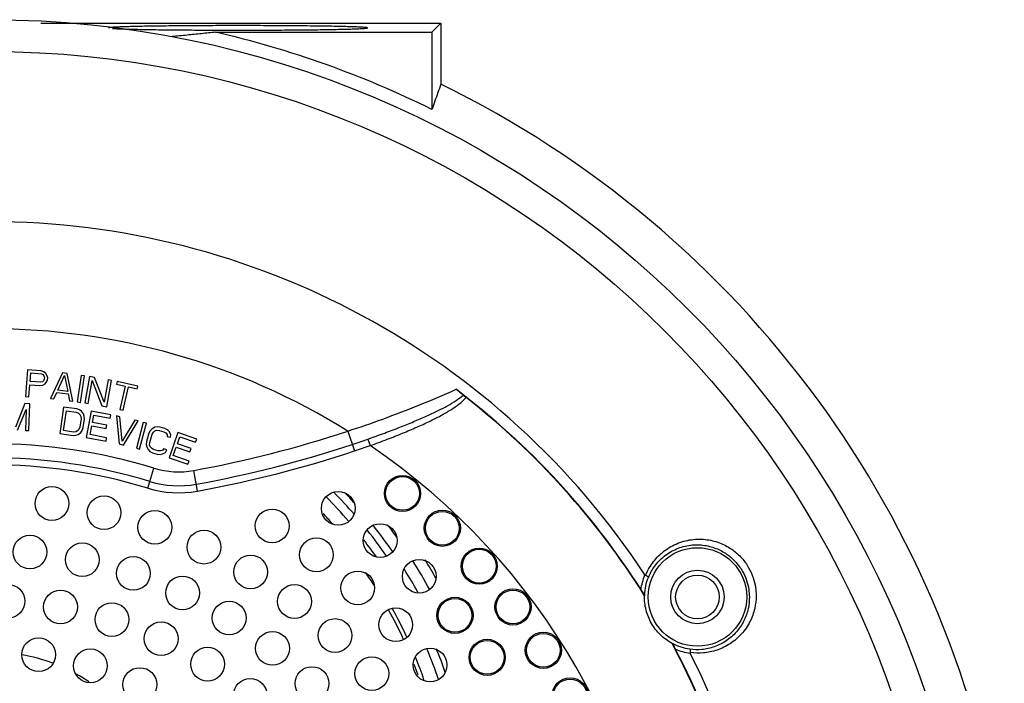
# Model space of a CAD drawing. Units: inches. Extents: x 0 to 24.5, y 0 to 9.4.
# Drawn here: x 2.7 to 4.4, y 5.4 to 6.6 of the extents above; entities that cross this region are included whole.
import ezdxf

# ---------------------------------------------------------------- set-up
doc = ezdxf.new("R2010")
doc.units = ezdxf.units.IN
doc.header["$LTSCALE"] = 0.935
doc.header["$MEASUREMENT"] = 0
doc.layers.get('0').update_dxf_attribs({"linetype": 'CONTINUOUS'})

msp = doc.modelspace()

# ---------------------------------------------------------------- linework, layer by layer
at = {"color": 7, "linetype": 'Continuous'}
for p, q in [((2.708494671165789, 6.615017529394508), (3.418512353865788, 6.615017529394508)), ((3.418512353865788, 6.615017529394508), (3.402802795465789, 6.599307970994509)), ((3.418512353865788, 6.615017529394508), (3.418512353865788, 6.507036387694509)), ((3.018657697265788, 6.599307970994509), (3.402802795465789, 6.599307970994509)), ((3.402802795465789, 6.599307970994509), (3.402802795465789, 6.462203623794508)), ((2.684843447765788, 5.999653237294509), (2.681287798965788, 5.952286504594507)), ((2.708526814065788, 5.997875412794508), (2.684843447765788, 5.999653237294509)), ((2.713385189165788, 5.996497230594508), (2.708526814065788, 5.997875412794508)), ((2.689251247265788, 5.979052724294508), (2.690386028865788, 5.994169767594508)), ((2.690386028865788, 5.994169767594508), (2.709135345465788, 5.992762324394508)), ((2.709135345465788, 5.992762324394508), (2.712020114165788, 5.991532293694509)), ((2.713161569865789, 5.980298307994508), (2.711036636765789, 5.978430855694508)), ((2.712020114165788, 5.991532293694509), (2.713842438965789, 5.989368535094509)), ((2.714375318065788, 5.983247641194509), (2.713161569865789, 5.980298307994508)), ((2.717105468065789, 5.993177517894508), (2.713385189165788, 5.996497230594508)), ((2.713842438965789, 5.989368535094509), (2.714602274465788, 5.986271052094508)), ((2.714602274465788, 5.986271052094508), (2.714375318065788, 5.983247641194509)), ((2.719763280465789, 5.988924078994509), (2.717105468065789, 5.993177517894508)), ((2.719006759365788, 5.978846049194508), (2.720220507465789, 5.981795382394509)), ((2.720523116065788, 5.985826595994509), (2.719763280465789, 5.988924078994509)), ((2.720220507465789, 5.981795382394509), (2.720523116065788, 5.985826595994509)), ((2.746977495565789, 5.994134079494508), (2.725687879665788, 5.948816346394509)), ((2.738392894865789, 5.963599799494508), (2.750434905965788, 5.989655594494508)), ((2.754839606065788, 5.993206528494509), (2.746977495565789, 5.994134079494508)), ((2.750434905965788, 5.989655594494508), (2.756082710965788, 5.961512801694508)), ((2.764998589765788, 5.944178572694509), (2.754839606065788, 5.993206528494509)), ((2.779716485465789, 5.989899453994508), (2.772816736665788, 5.942903247094508)), ((2.778691262465789, 5.942040778394508), (2.785591011365788, 5.989036985394509)), ((2.785591011365788, 5.989036985394509), (2.779716485465789, 5.989899453994508)), ((2.794774734265789, 5.987796903694509), (2.786546103165788, 5.941015073494509)), ((2.792393831965788, 5.939986494594508), (2.799571999565789, 5.980796176994508)), ((2.803546327365788, 5.986254035294508), (2.794774734265789, 5.987796903694509)), ((2.799571999565789, 5.980796176994508), (2.816759353565788, 5.935700751894508)), ((2.820908758765788, 5.942153968894509), (2.803546327365788, 5.986254035294508)), ((2.827911849065789, 5.981968292594509), (2.820908758765788, 5.942153968894509)), ((2.825530946765789, 5.934157883594509), (2.833759577865789, 5.980939713694509)), ((2.833759577865789, 5.980939713694509), (2.827911849065789, 5.981968292594509)), ((2.687208640465789, 5.951842048494509), (2.688797334665789, 5.973005908094508)), ((2.688797334665789, 5.973005908094508), (2.706559859465789, 5.971672539794509)), ((2.708000563865788, 5.977645281094508), (2.689251247265788, 5.979052724294508)), ((2.706559859465789, 5.971672539794509), (2.711569538665788, 5.972309962894508)), ((2.711036636765789, 5.978430855694508), (2.708000563865788, 5.977645281094508)), ((2.711569538665788, 5.972309962894508), (2.715743730165788, 5.975037066394509)), ((2.715743730165788, 5.975037066394509), (2.719006759365788, 5.978846049194508)), ((2.756082710965788, 5.961512801694508), (2.738392894865789, 5.963599799494508)), ((2.843528204365788, 5.978982597994508), (2.842439860265789, 5.974048001194508)), ((2.842439860265789, 5.974048001194508), (2.857901583965789, 5.970637859394508)), ((2.880249847765789, 5.970883500094509), (2.843528204365788, 5.978982597994508)), ((2.857901583965789, 5.970637859394508), (2.848759492665789, 5.929187240894508)), ((2.854557644565788, 5.927908436494508), (2.863699735865788, 5.969359054994508)), ((2.863699735865788, 5.969359054994508), (2.879161503765788, 5.965948903294508)), ((2.879161503765788, 5.965948903294508), (2.880249847765789, 5.970883500094509)), ((2.681287798965788, 5.952286504594507), (2.687208640465789, 5.951842048494509)), ((2.725687879665788, 5.948816346394509), (2.731584462565788, 5.948120683094508)), ((2.731584462565788, 5.948120683094508), (2.736936497465789, 5.959701032394508)), ((2.736936497465789, 5.959701032394508), (2.756591818765789, 5.957382149594508)), ((2.756591818765789, 5.957382149594508), (2.759101984365788, 5.944874238594509)), ((2.759101984365788, 5.944874238594509), (2.764998589765788, 5.944178572694509)), ((2.679945067565789, 5.939791320994509), (2.663266663965788, 5.898031300494508)), ((2.667001183165788, 5.892810500494508), (2.682470824465788, 5.929565227794509)), ((2.688842866065788, 5.939403415794508), (2.679945067565789, 5.939791320994509)), ((2.682470824465788, 5.929565227794509), (2.680842172965789, 5.892207093794509)), ((2.686774038665789, 5.891948490294508), (2.688842866065788, 5.939403415794508)), ((2.748595996165789, 5.933700787994508), (2.741951292465789, 5.886667843094508)), ((2.772112468665789, 5.930378436194509), (2.748595996165789, 5.933700787994508)), ((2.776870372065789, 5.928685576594508), (2.772112468665789, 5.930378436194509)), ((2.772816736665788, 5.942903247094508), (2.778691262465789, 5.942040778394508)), ((2.780507015865788, 5.926130451694508), (2.776870372065789, 5.928685576594508)), ((2.786546103165788, 5.941015073494509), (2.792393831965788, 5.939986494594508)), ((2.816759353565788, 5.935700751894508), (2.825530946765789, 5.934157883594509)), ((2.848759492665789, 5.929187240894508), (2.854557644565788, 5.927908436494508)), ((2.748678670665789, 5.891841460794508), (2.753626854365788, 5.926865994994508)), ((2.753626854365788, 5.926865994994508), (2.771264208765788, 5.924374231094509)), ((2.771264208765788, 5.924374231094509), (2.775042229165788, 5.922819807094508)), ((2.775042229165788, 5.922819807094508), (2.777699034965789, 5.920403111394508)), ((2.779648956965788, 5.912982908794508), (2.777528306965788, 5.897972394794509)), ((2.777699034965789, 5.920403111394508), (2.779234625565788, 5.917124141394509)), ((2.779234625565788, 5.917124141394509), (2.779648956965788, 5.912982908794508)), ((2.783860906365788, 5.921573925094509), (2.780507015865788, 5.926130451694508)), ((2.783407425065788, 5.897141806894508), (2.785528075165788, 5.912152320794508)), ((2.785255120765789, 5.917294256994508), (2.783860906365788, 5.921573925094509)), ((2.785528075165788, 5.912152320794508), (2.785255120765789, 5.917294256994508)), ((2.797687293565788, 5.926495193894509), (2.788955997865788, 5.879804568694508)), ((2.832705262465788, 5.919946722094508), (2.797687293565788, 5.926495193894509)), ((2.799993948865787, 5.906528847794508), (2.802408988365788, 5.919443277294508)), ((2.802408988365788, 5.919443277294508), (2.831590629065789, 5.913986217494509)), ((2.831590629065789, 5.913986217494509), (2.832705262465788, 5.919946722094508)), ((2.842536517365788, 5.917925782894509), (2.847154511165788, 5.868069809294508)), ((2.848318490065788, 5.916575709694509), (2.842536517365788, 5.917925782894509)), ((2.852387943065788, 5.873074757394509), (2.848318490065788, 5.916575709694509)), ((2.875301014765788, 5.910275371594508), (2.852387943065788, 5.873074757394509)), ((2.881082987565788, 5.908925298494509), (2.875301014765788, 5.910275371594508)), ((2.775982962265788, 5.894108020694508), (2.773599111265789, 5.891382782994508)), ((2.777528306965788, 5.897972394794509), (2.775982962265788, 5.894108020694508)), ((2.779195475965788, 5.888550792594509), (2.781720703665789, 5.892276731894508)), ((2.781720703665789, 5.892276731894508), (2.783407425065788, 5.897141806894508)), ((2.795906959465788, 5.884673662094507), (2.798879315565789, 5.900568343194508)), ((2.798879315565789, 5.900568343194508), (2.824170085665789, 5.895838888594509)), ((2.825284718965789, 5.901799393194508), (2.799993948865787, 5.906528847794508)), ((2.824170085665789, 5.895838888594509), (2.825284718965789, 5.901799393194508)), ((2.854863822865789, 5.866269708294508), (2.881082987565788, 5.908925298494509)), ((2.890087437565787, 5.906419755194508), (2.877904152765788, 5.860508780794508)), ((2.883643024565789, 5.858985870194508), (2.895826309365789, 5.904896844594508)), ((2.895826309365789, 5.904896844594508), (2.890087437565787, 5.906419755194508)), ((2.905693689665788, 5.894978558494508), (2.902644833665788, 5.891667411994508)), ((2.910639745165789, 5.897725813294508), (2.905693689665788, 5.894978558494508)), ((2.915009885565788, 5.898535574894509), (2.910639745165789, 5.897725813294508)), ((2.910809242865788, 5.891349429194508), (2.914230826965788, 5.892441123694509)), ((2.914230826965788, 5.892441123694509), (2.918313074965788, 5.892282119294508)), ((2.920040689965788, 5.898094637694508), (2.915009885565788, 5.898535574894509)), ((2.918313074965788, 5.892282119294508), (2.926850212365788, 5.889744684594508)), ((2.928577827265788, 5.895557202894508), (2.920040689965788, 5.898094637694508)), ((2.933032716565789, 5.893178772494509), (2.928577827265788, 5.895557202894508)), ((2.936251157165788, 5.890113508994508), (2.933032716565789, 5.893178772494509)), ((2.680842172965789, 5.892207093794509), (2.686774038665789, 5.891948490294508)), ((2.741951292465789, 5.886667843094508), (2.765467764965789, 5.883345491194508)), ((2.766316024965788, 5.889349696894508), (2.748678670665789, 5.891841460794508)), ((2.765467764965789, 5.883345491194508), (2.770508421665788, 5.883654033394508)), ((2.770376798765788, 5.889796674594508), (2.766316024965788, 5.889349696894508)), ((2.773599111265789, 5.891382782994508), (2.770376798765788, 5.889796674594508)), ((2.770508421665788, 5.883654033394508), (2.774710572165788, 5.885101712094507)), ((2.774710572165788, 5.885101712094507), (2.779195475965788, 5.888550792594509)), ((2.788955997865788, 5.879804568694508), (2.823973966765789, 5.873256096894508)), ((2.825088600265789, 5.879216602294509), (2.795906959465788, 5.884673662094507)), ((2.823973966765789, 5.873256096894508), (2.825088600265789, 5.879216602294509)), ((2.900256553965789, 5.887105589794509), (2.895937516165788, 5.872574292594509)), ((2.902644833665788, 5.891667411994508), (2.900256553965789, 5.887105589794509)), ((2.901628940965788, 5.870882669394508), (2.905947978865788, 5.885413966694508)), ((2.905947978865788, 5.885413966694508), (2.908048321865788, 5.889007033094508)), ((2.908048321865788, 5.889007033094508), (2.910809242865788, 5.891349429194508)), ((2.926850212365788, 5.889744684594508), (2.930356545265789, 5.887648186994508)), ((2.930356545265789, 5.887648186994508), (2.932626386065788, 5.884864869294508)), ((2.932626386065788, 5.884864869294508), (2.932711134165789, 5.881676674494508)), ((2.932711134165789, 5.881676674494508), (2.938402558965789, 5.879985051294509)), ((2.951381196865788, 5.888515440894508), (2.935856990965788, 5.843623915694508)), ((2.938893682565788, 5.885110752194509), (2.936251157165788, 5.890113508994508)), ((2.938402558965789, 5.879985051294509), (2.938893682565788, 5.885110752194509)), ((2.950716894465788, 5.868427276794508), (2.955010824165789, 5.880844082794509)), ((2.985049840665789, 5.876872286394509), (2.951381196865788, 5.888515440894508)), ((2.955010824165789, 5.880844082794509), (2.983068027465788, 5.871141454094508)), ((2.983068027465788, 5.871141454094508), (2.985049840665789, 5.876872286394509)), ((3.253495262965789, 5.890985057494508), (3.265192540165789, 5.855708671794508)), ((3.289086263765788, 5.876898529294508), (3.293147314165789, 5.865191683794508)), ((2.847154511165788, 5.868069809294508), (2.854863822865789, 5.866269708294508)), ((2.877904152765788, 5.860508780794508), (2.883643024565789, 5.858985870194508)), ((2.895937516165788, 5.872574292594509), (2.895446436765789, 5.867448581494508)), ((2.895446436765789, 5.867448581494508), (2.896191805965788, 5.863009702794509)), ((2.896191805965788, 5.863009702794509), (2.898834374665788, 5.858006932894508)), ((2.898834374665788, 5.858006932894508), (2.902052771765788, 5.854941681994508)), ((2.901425797465788, 5.866725711394508), (2.901628940965788, 5.870882669394508)), ((2.902459102665789, 5.863255586494509), (2.901425797465788, 5.866725711394508)), ((2.904728943265789, 5.860472268094508), (2.902459102665789, 5.863255586494509)), ((2.908235319665788, 5.858375757594509), (2.904728943265789, 5.860472268094508)), ((2.916772456965789, 5.855838322794509), (2.908235319665788, 5.858375757594509)), ((2.926088609665788, 5.859395352894508), (2.924276245865788, 5.856771026594508)), ((2.931780034565788, 5.857703729694509), (2.926088609665788, 5.859395352894508)), ((2.929391798865788, 5.853141896594508), (2.931780034565788, 5.857703729694509)), ((2.943450245065788, 5.847414222994508), (2.948735081165788, 5.862696444494508)), ((2.948735081165788, 5.862696444494508), (2.973051338265789, 5.854287494694509)), ((2.975033151565789, 5.860018326994508), (2.950716894465788, 5.868427276794508)), ((2.973051338265789, 5.854287494694509), (2.975033151565789, 5.860018326994508)), ((2.902052771765788, 5.854941681994508), (2.906507704465788, 5.852563238594509)), ((2.906507704465788, 5.852563238594509), (2.915044841765789, 5.850025803794509)), ((2.915044841765789, 5.850025803794509), (2.920075602765789, 5.849584879594508)), ((2.920854661565789, 5.855679331394509), (2.916772456965789, 5.855838322794509)), ((2.920075602765789, 5.849584879594508), (2.924445786665789, 5.850394628494509)), ((2.924276245865788, 5.856771026594508), (2.920854661565789, 5.855679331394509)), ((2.924445786665789, 5.850394628494509), (2.929391798865788, 5.853141896594508)), ((2.935856990965788, 5.843623915694508), (2.969525634765788, 5.831980761294509)), ((2.971507448265788, 5.837711594294508), (2.943450245065788, 5.847414222994508)), ((2.898325718865788, 5.789596632694509), (2.909160199265789, 5.825147498094508)), ((2.969525634765788, 5.831980761294509), (2.971507448265788, 5.837711594294508)), ((2.986400518465788, 5.784491525794508), (2.979746087865789, 5.821056106394509))]:
    msp.add_line(p, q, dxfattribs=at)
for centre, radius in [((2.618512353865788, 4.871453191794508), 1.75), ((2.618512353865788, 4.871453191794508), 1.6935069196), ((3.350443747065788, 5.780292097894509), 0.0320952462), ((3.350443747065788, 5.780292097894509), 0.03), ((2.727906405365788, 5.762396243994508), 0.03), ((2.820436041365788, 5.746080772594508), 0.03), ((3.236346323665788, 5.753811544194508), 0.03), ((3.118979245865789, 5.722620773894509), 0.03), ((2.910753359265788, 5.720182698494509), 0.03), ((3.421201467365788, 5.718449005594509), 0.0320952462), ((3.421201467365788, 5.718449005594509), 0.03), ((3.310897876465789, 5.696606125794508), 0.03), ((2.688922906565788, 5.676249491794509), 0.03), ((2.997868823565788, 5.684985766294509), 0.03), ((3.197621715565789, 5.671194218594509), 0.03), ((2.781877963365789, 5.662633580894508), 0.03), ((3.486753440765789, 5.651112820494508), 0.0320952462), ((3.874249189365789, 5.596453191794508), 0.0875), ((2.872623780565789, 5.638318312394508), 0.03), ((3.080827978965789, 5.640875600894508), 0.03), ((3.486753440765789, 5.651112820494508), 0.03), ((3.380179957365788, 5.633120795194508), 0.03), ((2.959933176565789, 5.603632508794509), 0.03), ((3.271019681265788, 5.612525084694509), 0.03), ((3.874249189365789, 5.596453191794508), 0.0475), ((3.874249189365789, 5.596453191794508), 0.03875), ((2.649835745765788, 5.588876816194508), 0.03), ((3.158721907565788, 5.588335482594508), 0.03), ((2.743210343765789, 5.578650634494508), 0.03), ((3.443665287865788, 5.563838714394508), 0.0320952462), ((3.546674537565788, 5.578720243494509), 0.0320952462), ((3.546674537565788, 5.578720243494509), 0.03), ((2.834451324465788, 5.556324108594509), 0.03), ((3.042625441665789, 5.559045235894508), 0.03), ((3.443665287865788, 5.563838714394508), 0.03), ((3.338508439465788, 5.547144689094508), 0.03), ((2.921997529665788, 5.522279251394509), 0.03), ((3.230697187365788, 5.527941051894508), 0.03), ((3.119582304865788, 5.505159460194508), 0.03), ((3.600576146365788, 5.501740768194508), 0.0320952462), ((3.600576146365788, 5.501740768194508), 0.03), ((2.704409207065789, 5.493898012794508), 0.03), ((3.500870706365788, 5.489287161594508), 0.0320952462), ((3.500870706365788, 5.489287161594508), 0.03), ((2.796220396865788, 5.474143556794508), 0.03), ((3.004351019265789, 5.477098579794509), 0.03), ((3.295965241965789, 5.460354002794508), 0.03), ((3.399476801665789, 5.475645126594508), 0.03), ((3.189763056465789, 5.442703894394508), 0.03), ((2.884061882665789, 5.440925993894509), 0.03), ((3.080102702265788, 5.421555147794509), 0.03), ((3.648108694665789, 5.420673636194508), 0.0320952462), ((3.648108694665789, 5.420673636194508), 0.03)]:
    msp.add_circle(centre, radius, dxfattribs=at)
for centre, radius, start, end in [((2.618512353865788, 4.871453191794508), 1.7735835007, 63.75524009870001, 76.9610113103), ((2.618512353865788, 4.871453191794508), 1.820750502, 8.527871435500002, 63.9357180954), ((2.618512353865788, 4.871453191794508), 1.3911831433, 33.3158352027, 146.6841710943), ((2.618512353865788, 4.871453191794508), 1.2011030431, 58.08460201090001, 121.9153979888), ((2.618512353865788, 4.871453191794508), 1.3711831433, 32.5684865272, 52.903481902), ((2.618512353865788, 4.871453191794508), 1.3705762155, 32.0475580099, 51.9420872889), ((2.618512353865788, 7.805953191794509), 2.0175000027, 280.3144402511, 288.3449677496), ((2.618512353865788, 4.871453191794508), 0.9970000368, 73.050877355, 106.949122645), ((2.618512353865788, 7.805953191794509), 2.0422767813, 280.3144402517, 288.3449677272999), ((2.618512353865788, 4.871453191794508), 1.2011030431, 4.172026895, 55.8279745156), ((2.618512353865788, 4.871453191794508), 0.9722232187000001, 73.05087734439999, 106.9491226443), ((2.618512353865788, 7.805953191794509), 2.0546651766, 280.3144402511, 288.3449678788), ((2.618512353865788, 4.871453191794508), 0.9598348206999999, 73.0508773455, 106.9491226456), ((2.952888561165788, 5.968632097894508), 0.1500001524, 253.050877355, 280.3144402511), ((2.952888561165788, 5.968632097894508), 0.1871654235, 253.0508774037, 280.3144402512), ((2.952888561165788, 5.968632097894508), 0.1747767842, 253.0508774141, 280.3144402576), ((2.618512353865788, 5.183953191794508), 0.8390216890000001, 40.6749831085, 44.70911443550001), ((2.618512353865788, 5.183953191794508), 0.8546148498999999, 40.8458952702, 44.4912508324), ((2.618512353865788, 5.183953191794508), 0.8680431248999999, 41.8030277874, 43.5427119805), ((2.618512353865788, 5.183953191794508), 0.8145500227, 41.7647560433, 43.4584898388), ((2.618512353865788, 5.183953191794508), 0.8680431248999999, 34.5786475781, 38.4544494221), ((2.618512353865788, 5.183953191794508), 0.8889600417, 35.70958877880001, 37.2376494249), ((2.618512353865788, 5.183953191794508), 0.8546148498999999, 34.5858647604, 38.395644557), ((2.618512353865788, 5.183953191794508), 0.8390216890000001, 35.245111579, 37.76790469), ((2.618512353865788, 5.183953191794508), 0.8889600417, 28.6391753013, 32.4436259559), ((2.618512353865788, 5.183953191794508), 0.9083598919, 29.319584461, 31.7899850106), ((2.618512353865788, 5.183953191794508), 0.8076491472, 32.38710327840001, 34.3814347371), ((2.618512353865788, 5.183953191794508), 0.8680431248999999, 28.9741888854, 32.08152948350001), ((2.618512353865788, 5.183953191794508), 0.8076491472, 24.6695357595, 28.8645398592), ((2.618512353865788, 5.183953191794508), 0.8145500227, 24.7465190923, 28.8130175708), ((2.618512353865788, 4.871453191794508), 1.3705762155, 8.058496289199999, 27.9524419901), ((2.618512353865788, 5.183953191794508), 0.31496, 69.35587758210002, 79.77826151939999), ((2.618512353865788, 4.871453191794508), 1.3911831433, 273.3158292281, 26.6841665136), ((2.618512353865788, 5.183953191794508), 0.8390216890000001, 18.4865690424, 22.47456193679999), ((2.618512353865788, 5.183953191794508), 0.8546148498999999, 19.02073, 22.0209697401), ((2.618512353865788, 4.871453191794508), 1.3711831433, 7.096517745300001, 27.4315137159), ((2.618512353865788, 5.183953191794508), 0.8076491472, 19.8331940946, 21.2260177411), ((2.618512353865788, 5.183953191794508), 0.8145500227, 19.0091669199, 21.9598232245), ((2.618512353865788, 5.183953191794508), 0.31496, 56.21066174890001, 61.0224541108)]:
    msp.add_arc(centre, radius, start, end, dxfattribs=at)
for points, start_tangent, end_tangent in [([(3.288512353865788, 6.606900924194508), (3.288442295265789, 6.606999447794508), (3.288354847065788, 6.607048690194508), (3.288232564365789, 6.607097910094509), (3.288075530465789, 6.607147099994509), (3.287883828965789, 6.607196252794508), (3.287396756665789, 6.607294417494509), (3.286772015265789, 6.607392345994509), (3.286010272265788, 6.607489979694509), (3.284078452465788, 6.607684129694509), (3.281606638565788, 6.607876400694508), (3.278600171965788, 6.608066325594508), (3.275064394165788, 6.608253437694509), (3.271004646365788, 6.608437269994509), (3.266427914965788, 6.608617367094507), (3.261347765965788, 6.608793319794509), (3.255779410165789, 6.608964729994509), (3.249738058665788, 6.609131199994509), (3.243238922365788, 6.609292331994508), (3.236297212065788, 6.609447728094509), (3.221146913565788, 6.609739720994509), (3.204418922365788, 6.610004172794508), (3.186285284865788, 6.610238783694509), (3.166928119165789, 6.610441430794508), (3.146529543365788, 6.610609990994509), (3.125277126465789, 6.610742570894508), (3.103380240565788, 6.610838194694509), (3.081053708765788, 6.610896116194509), (3.058512353865788, 6.610915589194509), (3.035970999065789, 6.610896116194509), (3.013644467265788, 6.610838194694509), (2.991747581365788, 6.610742570894508), (2.970495164465788, 6.610609990994509), (2.950096588665788, 6.610441430794508), (2.930739422965789, 6.610238783694509), (2.912605785465789, 6.610004172794508), (2.895877794265789, 6.609739720994509), (2.880727495765789, 6.609447728094509), (2.873785785465788, 6.609292331994508), (2.867286649165789, 6.609131199994509), (2.861245297565787, 6.608964729994509), (2.855676941865789, 6.608793319794509), (2.850596792865788, 6.608617367094507), (2.846020061465789, 6.608437269994509), (2.841960313665788, 6.608253437694509), (2.838424535765788, 6.608066325594508), (2.835418069265788, 6.607876400694508), (2.832946255365789, 6.607684129694509), (2.831014435565788, 6.607489979694509), (2.830252692565788, 6.607392345994509), (2.829627951065788, 6.607294417494509), (2.829140878865788, 6.607196252794508), (2.828949177265788, 6.607147099994509), (2.828792143465789, 6.607097910094509), (2.828669860665788, 6.607048690194508), (2.828582412565788, 6.606999447794508), (2.828512353865788, 6.606900924194508)], (0, 1), (0, -1)), ([(2.835798581665789, 6.605899258394508), (2.838424535765788, 6.605735522894508), (2.841960313665788, 6.605548410794507), (2.846020061465789, 6.605364578494509), (2.850596792865788, 6.605184481294509), (2.855676941865789, 6.605008528694508), (2.861245297565787, 6.604837118494509), (2.867286649165789, 6.604670648394507), (2.873785785465788, 6.604509516494509), (2.880727495765789, 6.604354120394508), (2.895877794265789, 6.604062127394509), (2.912605785465789, 6.603797675694508), (2.930739422965789, 6.603563064794509), (2.950096588665788, 6.603360417694509), (2.970495164465788, 6.603191857494509), (2.991747581365788, 6.603059277594508), (3.013644467265788, 6.602963653794508), (3.035970999065789, 6.602905732294509), (3.058512353865788, 6.602886259294508), (3.081053708765788, 6.602905732294509), (3.103380240565788, 6.602963653794508), (3.125277126465789, 6.603059277594508), (3.146529543365788, 6.603191857494509), (3.166928119165789, 6.603360417694509), (3.186285284865788, 6.603563064794509), (3.204418922365788, 6.603797675694508), (3.221146913565788, 6.604062127394509), (3.236297212065788, 6.604354120394508), (3.243238922365788, 6.604509516494509), (3.249738058665788, 6.604670648394507), (3.255779410165789, 6.604837118494509), (3.261347765965788, 6.605008528694508), (3.266427914965788, 6.605184481294509), (3.271004646365788, 6.605364578494509), (3.275064394165788, 6.605548410794507), (3.278600171965788, 6.605735522894508), (3.281606638565788, 6.605925447794508), (3.284078452465788, 6.606117718694509), (3.286010272265788, 6.606311868694509), (3.286772015265789, 6.606409502494508), (3.287396756665789, 6.606507430894508), (3.287883828965789, 6.606605595694508), (3.288075530465789, 6.606654748394508), (3.288232564365789, 6.606703938394507), (3.288354847065788, 6.606753158194508), (3.288442295265789, 6.606802400694508), (3.288512353865788, 6.606900924194508)], (0.9977033151045555, -0.06773547836533034), (0, 1)), ([(3.018657697265788, 6.599307970994509), (2.993651918265789, 6.596605170394509), (2.967882552765789, 6.593986684694509), (2.941157669965788, 6.591453191794508)], (-0.9938699616887962, -0.1105554125889399), (-0.9958588858766353, -0.0909124822042955)), ([(3.418512353865788, 6.507036387694509), (3.413254863665788, 6.492034486894508), (3.408018344165789, 6.477090243894509), (3.402802795465789, 6.462203623794508)], (-0.3307540254156959, -0.9437169992488814), (-0.330623516550677, -0.9437627298763521)), ([(3.253495262965789, 5.890985057494508), (3.315500116865788, 5.912446335694508), (3.379440883865787, 5.937017302494509), (3.445554525565789, 5.965137104594508)], (0.9502480434632549, 0.3114942309164909), (0.9130058481805013, 0.4079464685325798)), ([(3.458349467565788, 5.954802698094508), (3.454722597365788, 5.957890422394509), (3.450405719465788, 5.961385694694509), (3.445554522265788, 5.965137100294508)], (-0.7521689061685807, 0.6589703609367881), (-0.797620583986986, 0.6031595178725603)), ([(3.289086160465788, 5.876898826994508), (3.318808991865788, 5.887532526894508), (3.345863778965789, 5.897804231194509), (3.370457433665788, 5.907740230394508), (3.392735995265789, 5.917398192194509), (3.412766519065789, 5.926845621194508), (3.430454226565788, 5.936116445094509), (3.445722437065788, 5.945331661994508), (3.458362098265789, 5.954792497294509)], (0.9446996226579348, 0.3279369191627485), (0.7489300312654886, 0.6626490838058061)), ([(3.293147272765789, 5.865191667694509), (3.323309269765788, 5.876406163894509), (3.350767525765789, 5.887272151294509), (3.375707704765788, 5.897843133894509), (3.398252025965788, 5.908220218694509), (3.418439754965788, 5.918523765494508), (3.436145395765788, 5.928842943894509), (3.451245106965788, 5.939422047094508), (3.463414555565788, 5.950628539994509)], (0.940741702770079, 0.3391239429312716), (0.6566778336372115, 0.7541712158452738)), ([(3.458349467565788, 5.954802698094508), (3.460789841165788, 5.952734576894508), (3.463414555565788, 5.950628539994509)], (0.7520535802285665, -0.6591019742539049), (0.7871641610963378, -0.616743531368995)), ([(3.261293442165788, 5.867467472494509), (3.275213370865789, 5.872137145294508), (3.289086160465788, 5.876898826994508)], (0.9491784889653329, 0.3147382977737018), (0.9446988820636518, 0.3279390526114364)), ([(3.265192540165789, 5.855708671794508), (3.279193846565788, 5.860404812094508), (3.293147286565789, 5.865191674294508)], (0.9491786675096803, 0.3147377593244062), (0.9447694440772146, 0.3277357129426559)), ([(3.782167974265788, 5.634561875694508), (3.794336163165789, 5.656606888994508), (3.812606028965789, 5.675947320294508), (3.836347405165789, 5.690469767994508), (3.863843653065788, 5.698198012494509), (3.891504567765788, 5.698152197394509), (3.916176882565788, 5.691475260294508), (3.936786236565789, 5.679994272494509), (3.953071798765788, 5.665269035994509), (3.965176891165788, 5.648403261194509), (3.973192182365788, 5.630506542594508), (3.977259791765788, 5.613634521794508), (3.978389248265788, 5.598866508394508)], (0.3720695264357739, 0.9282048628928093), (0.002693446111236551, -0.9999963726674441)), ([(3.787111702465788, 5.631137746994508), (3.798318533265788, 5.651212039394508), (3.815084066865788, 5.668709843494509), (3.836819278265788, 5.681706840994509), (3.861918205365789, 5.688423250894508), (3.887102009465789, 5.688044332194509), (3.909538152965789, 5.681673337794509), (3.928285166465789, 5.670983356294508), (3.943119060965788, 5.657382663394507), (3.954170119665788, 5.641865178894508), (3.961515186265788, 5.625439846194508), (3.965280946565788, 5.609981869794509), (3.966378769165789, 5.596453191794508)], (0.37586090794409, 0.9266760911340297), (0.008186766375052454, -0.9999664878666286)), ([(3.774075029765788, 5.609571145094509), (3.776675846765788, 5.622703091694508), (3.781062490365788, 5.635565918894509)], (0.1290337282520506, 0.991640205403843), (0.3856440325891632, 0.922647646790674)), ([(3.780530741765789, 5.600536220394508), (3.782518608365788, 5.616039776594508), (3.787111702465788, 5.631137746994508)], (0.04389345970684003, 0.999036217659282), (0.3706537840282051, 0.9287711087160131)), ([(3.781063798765788, 5.635563883694509), (3.781384687965788, 5.635147167894508), (3.781756861065788, 5.634806163194508), (3.782167974265788, 5.634561875694508)], (0.5490362166834505, -0.8357985599233365), (0.9115334321231758, -0.4112259745222128)), ([(3.787112048065788, 5.631137609294508), (3.786609713965789, 5.631977908394508), (3.784853455965788, 5.633197401194509), (3.782167933065788, 5.634561848694509)], (0.2820886998795732, 0.959388328780506), (-0.9115334384237307, 0.4112259605562503)), ([(3.780531878465788, 5.600536171094509), (3.780126720465788, 5.600798111694508), (3.779094130765788, 5.602108253794508), (3.777659512565788, 5.604138511994508), (3.775964040665788, 5.606660863694509), (3.774075029565788, 5.609571146394509)], (-0.177328346437218, -0.9841517451845737), (-0.5383081663120179, 0.8427480750982425)), ([(3.829192996165788, 5.513895052994508), (3.818399115765788, 5.520730289994509), (3.808573215565788, 5.529036349694509), (3.799943491565789, 5.538659442194509), (3.792709518265788, 5.549402571994508), (3.787029968765788, 5.561037725994509), (3.783019046765789, 5.573314145994509), (3.780744466265788, 5.585962832794508), (3.780223647265788, 5.598712453194508)], (-0.8794489615168888, 0.4759931975216303), (0.02750227907959946, 0.9996217407826963)), ([(3.780371014065789, 5.599620529494508), (3.780333338065788, 5.599394555894508), (3.780296215065788, 5.599167887894509), (3.780259650065788, 5.598940522694509), (3.780223647265788, 5.598712453194508)], (-0.1658715808010845, -0.986147361545195), (-0.1544991506093662, -0.9879929212605647)), ([(3.780530741765789, 5.600536220394508), (3.780476539565789, 5.600233318094508), (3.780423271165788, 5.599927550794508), (3.780371328265788, 5.599629714494508)], (-0.1773283407604104, -0.9841517462074432), (-0.1659852336251606, -0.9861282382217846)), ([(3.966378769165789, 5.596453191794508), (3.964201233265788, 5.575644332394509), (3.956679985365788, 5.554296629094508), (3.943339721265787, 5.534381234994509), (3.925174120865789, 5.518434269694509), (3.904143852865789, 5.507942716894508), (3.882170009865788, 5.503159795894508), (3.860718152165788, 5.503647636794508)], (0.008184913832733448, -0.9999665030317519), (-0.9904570173866384, 0.1378219746976663)), ([(3.978389248265788, 5.598866508394508), (3.975853000465789, 5.576098776494509), (3.967370513365788, 5.552702327294509), (3.952449926365788, 5.530906238894508), (3.932252683065789, 5.513517229694509), (3.908984985065787, 5.502136933494508), (3.884766244465788, 5.497013818694509), (3.861209731165788, 5.497655274394508)], (0.002722006984675257, -0.9999962953321253), (-0.9898908810894531, 0.1418310386902185)), ([(3.829192996165788, 5.513895052994508), (3.829773467465788, 5.513673516994508), (3.830351595765788, 5.513457995094509), (3.830927453665788, 5.513248352094508)], (0.9328765427577513, -0.3601962742344035), (0.9409717466600043, -0.338485113391447)), ([(3.835522588865787, 5.503140852394509), (3.833943247265788, 5.506238857694508), (3.832607488065788, 5.508966784294508), (3.831567901565789, 5.511221822694509), (3.830950464165789, 5.512769898794509), (3.830927453665788, 5.513248352094508)], (-0.4606910579443644, 0.8875605608239373), (0.9409717525186835, -0.3384850971046106)), ([(3.860718152165788, 5.503647636794508), (3.845397657365788, 5.507202331194509), (3.830927453665788, 5.513248352094508)], (-0.9896632281283697, 0.143410930164107), (-0.8871710093621777, 0.46144078726018)), ([(3.861528389065789, 5.496194792994508), (3.848193828965789, 5.498828479294509), (3.835522596265788, 5.503140846094508)], (-0.9918551418115552, 0.1273710236355956), (-0.9233463105489915, 0.3839682158663206)), ([(3.860718281665789, 5.503648528294508), (3.861198029565788, 5.502792558094508), (3.861372319565788, 5.500662547294509), (3.861209474865788, 5.497655145394508)], (0.9718288979804143, -0.2356874902284244), (-0.1000886293838606, -0.9949785255311092)), ([(3.861209731165788, 5.497655274394508), (3.861217572065788, 5.497176704094509), (3.861326728665788, 5.496683523694509), (3.861527582365788, 5.496196358294508)], (-0.1000886525666519, -0.994978523199065), (0.4492294879848618, -0.893416401866934))]:
    msp.add_spline(points, degree=3, dxfattribs=dict(at, start_tangent=start_tangent, end_tangent=end_tangent))

doc.saveas('drawing.dxf')
